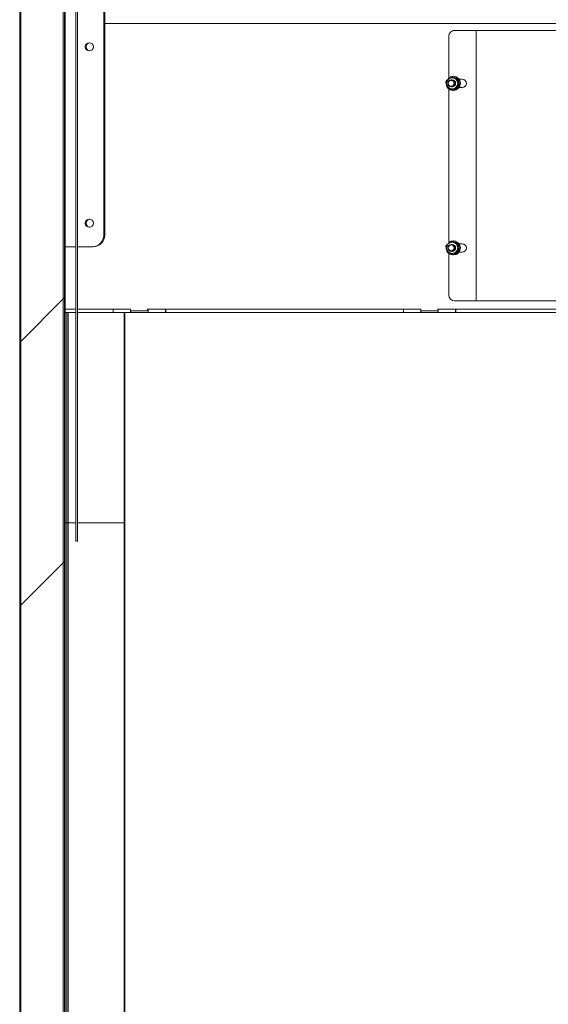
# Model space of a CAD drawing. Units: millimetres. Extents: x -9905 to 168511, y 386 to 122051.
# Drawn here: x 55531 to 57330, y 23645 to 26995 of the extents above; entities that cross this region are included whole.
import ezdxf

# ---------------------------------------------------------------- set-up
doc = ezdxf.new("R2010")
doc.units = ezdxf.units.MM
doc.header["$LTSCALE"] = 200
doc.layers.add('FORMAT', color=7, linetype='Continuous')

msp = doc.modelspace()

# ---------------------------------------------------------------- hatches: boundary and pattern name
at = {"layer": 'FORMAT', "linetype": 'Continuous', "lineweight": 18}
h = msp.add_hatch(dxfattribs=at)
h.set_pattern_fill('ANSI32', color=256, scale=200, style=0)
h.paths.add_polyline_path([(55531.4, 34498.6), (55531.4, 18498.6), (55535.4, 18498.6), (55535.4, 34498.6)], flags=0)
h = msp.add_hatch(dxfattribs=at)
h.set_pattern_fill('ANSI32', color=256, scale=200, style=0)
h.paths.add_polyline_path([(55535.4, 34498.6), (55535.4, 18498.6), (55679.8, 18498.6), (55679.8, 34498.6)], flags=0)
h = msp.add_hatch(dxfattribs=at)
h.set_pattern_fill('ANSI32', color=256, scale=200, style=0)
h.paths.add_polyline_path([(55679.8, 34498.6), (55679.8, 18498.6), (55683.8, 18498.6), (55683.8, 34498.6)], flags=0)

# ---------------------------------------------------------------- linework, layer by layer
at = {"color": 7, "linetype": 'Continuous', "lineweight": 18}
for p, q in [((55531.4, 34498.6), (55531.4, 18498.6)), ((55535.4, 34498.6), (55535.4, 18498.6)), ((55679.8, 34498.6), (55679.8, 18498.6)), ((55683.8, 34498.6), (55683.8, 18498.6)), ((55684.4, 18498.6), (55684.4, 34498.6)), ((55685.9, 18498.6), (55685.9, 34498.6)), ((55686.6, 18698.8), (55686.6, 34298.4)), ((55722.6, 28740.6), (55722.6, 25220.6)), ((55728.6, 28740.6), (55728.6, 25220.6)), ((55817.5, 27022.6), (55817.5, 26262.6)), ((55820.7, 27022.6), (55820.7, 26262.6)), ((56991.1, 26938.6), (56991.1, 26797.3)), ((57084.2, 26958.6), (57011, 26958.6)), ((57084.2, 26038.6), (57084.2, 26958.6)), ((57084.2, 26958.6), (57084.6, 26958.6)), ((57084.6, 26038.6), (57084.6, 26958.6)), ((58215.2, 26958.6), (57084.6, 26958.6)), ((56997.9, 26801.1), (57000, 26801.1)), ((57002.5, 26790.6), (56999.6, 26790.6)), ((57006.9, 26802.6), (57005.9, 26802.6)), ((57019.7, 26794.4), (57021.9, 26794.4)), ((57025, 26771.9), (57027.1, 26771.9)), ((57026.1, 26792.6), (57036.9, 26792.6)), ((56991.1, 26759.8), (56991.1, 26237.3)), ((56999.6, 26766.6), (57002.5, 26766.6)), ((57005.9, 26754.6), (57006.9, 26754.6)), ((57008.4, 26756.1), (57010.5, 26756.1)), ((57036.9, 26764.6), (57026.1, 26764.6)), ((55817.5, 26262.6), (55820.7, 26262.6)), ((56997.9, 26241.1), (57000, 26241.1)), ((57006.9, 26242.6), (57005.9, 26242.6)), ((57019.7, 26234.4), (57021.9, 26234.4)), ((55722.6, 26222.6), (55686.6, 26222.6)), ((55778, 26222.6), (55728.6, 26222.6)), ((55781.2, 26222.6), (55778, 26222.6)), ((56991.1, 26199.8), (56991.1, 26058.6)), ((57002.5, 26230.6), (56999.6, 26230.6)), ((56999.6, 26206.6), (57002.5, 26206.6)), ((57025, 26211.9), (57027.1, 26211.9)), ((57026.1, 26232.6), (57036.9, 26232.6)), ((57036.9, 26204.6), (57026.1, 26204.6)), ((57005.9, 26194.6), (57006.9, 26194.6)), ((57008.4, 26196.1), (57010.5, 26196.1)), ((57011, 26038.6), (57084.2, 26038.6)), ((57084.6, 26038.6), (57084.2, 26038.6)), ((57084.6, 26038.6), (57958.5, 26038.6)), ((55686.6, 26010.6), (55722.6, 26010.6)), ((55728.6, 26010.6), (55908.6, 26010.6)), ((55849.6, 26010.6), (55849.6, 25998.6)), ((55908.6, 26010.6), (55908.6, 26004.6)), ((55908.6, 26004.6), (55966.3, 26004.6)), ((55908.8, 26004.6), (55908.8, 25998.6)), ((55909.8, 26004.6), (55909.8, 25998.6)), ((55966.3, 26010.6), (56895.8, 26010.6)), ((55966.3, 26004.6), (55966.3, 26010.6)), ((55968, 26004.6), (55966.3, 26004.6)), ((55968, 26010.6), (55968, 25998.6)), ((56027.3, 26010.6), (56027.3, 25998.6)), ((56028.2, 26010.6), (56028.2, 25998.6)), ((56836.7, 26010.6), (56836.7, 25998.6)), ((56895.8, 26010.6), (56895.8, 26004.6)), ((56895.8, 26004.6), (56953.4, 26004.6)), ((56895.9, 26004.6), (56895.9, 25998.6)), ((56896.9, 26004.6), (56896.9, 25998.6)), ((56953.4, 26010.6), (57882.9, 26010.6)), ((56953.4, 26004.6), (56953.4, 26010.6)), ((56955.2, 26004.6), (56953.4, 26004.6)), ((56955.2, 26010.6), (56955.2, 25998.6)), ((57014.4, 26010.6), (57014.4, 25998.6)), ((57015.3, 26010.6), (57015.3, 25998.6)), ((55686.6, 25998.6), (55722.6, 25998.6)), ((55691.8, 25998.6), (55691.8, 23150.6)), ((55691.8, 25998.6), (55691.8, 25283.3)), ((55728.6, 25998.6), (55849.6, 25998.6)), ((55908.8, 25998.6), (55849.6, 25998.6)), ((55889.4, 18898.6), (55889.4, 25998.6)), ((55909.8, 25998.6), (55908.8, 25998.6)), ((55909.8, 25998.6), (55968, 25998.6)), ((56027.3, 25998.6), (55968, 25998.6)), ((56028.2, 25998.6), (56027.3, 25998.6)), ((56028.2, 25998.6), (56836.7, 25998.6)), ((56895.9, 25998.6), (56836.7, 25998.6)), ((56896.9, 25998.6), (56895.9, 25998.6)), ((56896.9, 25998.6), (56955.2, 25998.6)), ((57014.4, 25998.6), (56955.2, 25998.6)), ((57015.3, 25998.6), (57014.4, 25998.6)), ((57015.3, 25998.6), (57823.8, 25998.6)), ((55691.8, 25283.3), (55686.6, 25283.3)), ((55695.8, 25283.3), (55691.8, 25283.3)), ((55722.6, 25283.3), (55695.8, 25283.3)), ((55886.8, 25283.3), (55728.6, 25283.3)), ((55889.4, 25283.3), (55886.8, 25283.3)), ((55728.6, 25220.6), (55722.6, 25220.6))]:
    msp.add_line(p, q, dxfattribs=at)
at = {"color": 8, "linetype": 'Continuous', "lineweight": 18}
for p, q in [((59185, 26982.6), (55820.7, 26982.6)), ((55695.8, 18898.6), (55695.8, 25998.6)), ((55886.8, 18898.6), (55886.8, 25998.6))]:
    msp.add_line(p, q, dxfattribs=at)
at = {"color": 7, "linetype": 'Continuous', "lineweight": 18, "flags": 128}
for points in [[(56982.2, 26778.6), (56982.9, 26772.6), (56984.6, 26768)], [(56982.2, 26218.6), (56982.9, 26212.6), (56984.6, 26208)]]:
    msp.add_lwpolyline(points, dxfattribs=at)
at = {"color": 7, "linetype": 'Continuous', "lineweight": 18}
for centre, radius in [((55768.2, 26902.7), 13.9), ((57002.6, 26778.8), 18.9), ((56999.8, 26778.6), 12), ((56999.4, 26778.6), 9.95), ((55768.2, 26302.7), 13.9), ((57002.6, 26218.8), 18.9), ((56999.8, 26218.6), 12), ((56999.4, 26218.6), 9.95)]:
    msp.add_circle(centre, radius, dxfattribs=at)
for centre, radius, start, end in [((57011, 26938.6), 20, 90.0772, 180.0815), ((55771.5, 26902.6), 14, 97.1669, 262.8331), ((57005.9, 26778.6), 23.9, 224.8376, 112.0907), ((57002.4, 26778.6), 12, 270.5002, 89.4998), ((57006.6, 26778.6), 24, 270.5645, 89.4355), ((57036.9, 26778.6), 14, 270.119, 89.881), ((55771.5, 26302.6), 14, 97.1638, 262.8362), ((55777.7, 26262.3), 39.7, 270.3759, 0.3679), ((55780.9, 26262.3), 39.7, 270.3744, 0.3694), ((57005.9, 26218.6), 23.9, 224.8376, 112.0907), ((57006.6, 26218.6), 24, 270.5632, 89.4368), ((57002.4, 26218.6), 12, 270.4958, 89.5042), ((57036.9, 26218.6), 14, 270.1195, 89.8805), ((57011, 26058.6), 20, 179.922, 269.9207)]:
    msp.add_arc(centre, radius, start, end, dxfattribs=at)
for points, knots in [([(56981.3, 26785.2), (56981.3, 26785.2), (56981.2, 26785.1), (56981.2, 26784.8), (56981.3, 26783.8), (56981.7, 26781.1), (56982.5, 26777.7), (56983.7, 26772.3), (56984.7, 26768.2), (56985.7, 26764.7), (56986.1, 26763.6), (56986.4, 26762.9), (56986.5, 26762.8), (56986.5, 26762.8)], [0, 0, 0, 0, 0.019866, 0.04687, 0.091777, 0.168717, 0.392522, 0.50013, 0.811573, 0.874356, 0.937648, 0.97002, 1, 1, 1, 1]), ([(56997.9, 26801.1), (56997.8, 26801), (56997.7, 26800.9), (56997.1, 26800.5), (56995.9, 26799.5), (56992.1, 26796.1), (56988.1, 26792.3), (56984.2, 26788.5), (56982.7, 26787), (56981.8, 26786), (56981.4, 26785.5), (56981.3, 26785.3), (56981.3, 26785.3), (56981.3, 26785.2)], [0, 0, 0, 0, 0.028682, 0.064955, 0.120902, 0.226865, 0.655047, 0.756244, 0.872794, 0.917439, 0.962438, 0.991679, 1, 1, 1, 1]), ([(57019.7, 26794.4), (57019.7, 26794.4), (57019.5, 26794.5), (57018.7, 26794.6), (57017.2, 26795.1), (57012.3, 26796.5), (57007.1, 26798.1), (57001.9, 26799.7), (56999.9, 26800.3), (56998.6, 26800.8), (56998.1, 26801), (56997.9, 26801), (56997.9, 26801.1), (56997.9, 26801.1)], [0, 0, 0, 0, 0.028688, 0.064981, 0.120893, 0.226906, 0.655049, 0.756226, 0.872813, 0.917423, 0.962437, 0.991673, 1, 1, 1, 1]), ([(57000, 26801.1), (57000.1, 26801), (57000.3, 26801), (57001.1, 26800.8), (57002.6, 26800.4), (57007.5, 26799), (57012.7, 26797.4), (57017.9, 26795.8), (57019.9, 26795.1), (57021.2, 26794.7), (57021.7, 26794.5), (57021.9, 26794.4), (57021.9, 26794.4), (57021.9, 26794.4)], [0, 0, 0, 0, 0.0286876, 0.0649358, 0.1209102, 0.2268519, 0.655059, 0.7562243, 0.8728193, 0.9174293, 0.962435, 0.991675, 1, 1, 1, 1]), ([(57008.4, 26756.1), (57008.4, 26756.1), (57008.4, 26756.2), (57008.7, 26756.7), (57009.6, 26757.6), (57012.9, 26761), (57016.9, 26764.8), (57021, 26768.6), (57022.7, 26770.1), (57023.9, 26771.2), (57024.5, 26771.7), (57024.9, 26771.9), (57024.9, 26771.9), (57025, 26771.9)], [0, 0, 0, 0, 0.02868, 0.064948, 0.12089, 0.226886, 0.655061, 0.756231, 0.87278, 0.917428, 0.96242, 0.991702, 1, 1, 1, 1]), ([(57027.1, 26771.9), (57027.1, 26771.9), (57027.1, 26771.8), (57026.7, 26771.3), (57025.9, 26770.4), (57022.5, 26767), (57018.5, 26763.2), (57014.5, 26759.4), (57012.8, 26757.9), (57011.5, 26756.8), (57010.9, 26756.3), (57010.6, 26756.1), (57010.5, 26756.1), (57010.5, 26756.1)], [0, 0, 0, 0, 0.028677, 0.064952, 0.120895, 0.226861, 0.655072, 0.756268, 0.872797, 0.917438, 0.962443, 0.991677, 1, 1, 1, 1]), ([(57025, 26771.9), (57024.9, 26771.9), (57024.8, 26772), (57024.6, 26772.4), (57024.3, 26773.3), (57023.5, 26776), (57022.6, 26779.5), (57021.4, 26784.8), (57020.4, 26789), (57019.8, 26792.4), (57019.7, 26793.6), (57019.7, 26794.2), (57019.7, 26794.3), (57019.7, 26794.4)], [0, 0, 0, 0, 0.019872, 0.046897, 0.091799, 0.168716, 0.392504, 0.500121, 0.811545, 0.87432, 0.937639, 0.970014, 1, 1, 1, 1]), ([(57021.9, 26794.4), (57021.9, 26794.4), (57022, 26794.3), (57022.2, 26793.9), (57022.5, 26793), (57023.4, 26790.3), (57024.2, 26786.8), (57025.5, 26781.5), (57026.4, 26777.3), (57027, 26773.9), (57027.2, 26772.7), (57027.2, 26772.1), (57027.1, 26772), (57027.1, 26771.9)], [0, 0, 0, 0, 0.019855, 0.046881, 0.091784, 0.168704, 0.392499, 0.50012, 0.811551, 0.874329, 0.937632, 0.970013, 1, 1, 1, 1]), ([(56986.5, 26762.8), (56986.5, 26762.7), (56986.6, 26762.7), (56987.1, 26762.5), (56988.2, 26762.1), (56992.7, 26760.7), (56998, 26759.1), (57003.3, 26757.5), (57005.5, 26756.8), (57007.1, 26756.4), (57007.9, 26756.2), (57008.2, 26756.1), (57008.3, 26756.1), (57008.4, 26756.1)], [0, 0, 0, 0, 0.028679, 0.064943, 0.120912, 0.226869, 0.65506, 0.756228, 0.87279, 0.917409, 0.962419, 0.991669, 1, 1, 1, 1]), ([(56997.9, 26241.1), (56997.8, 26241), (56997.7, 26240.9), (56997.1, 26240.5), (56995.9, 26239.5), (56992.1, 26236.1), (56988.1, 26232.3), (56984.2, 26228.5), (56982.7, 26227), (56981.8, 26226), (56981.4, 26225.5), (56981.3, 26225.3), (56981.3, 26225.3), (56981.3, 26225.2)], [0, 0, 0, 0, 0.028679, 0.064959, 0.120896, 0.22686, 0.655045, 0.75623, 0.872793, 0.917438, 0.962438, 0.991679, 1, 1, 1, 1]), ([(57019.7, 26234.4), (57019.7, 26234.4), (57019.5, 26234.5), (57018.7, 26234.6), (57017.2, 26235.1), (57012.3, 26236.5), (57007.1, 26238.1), (57001.9, 26239.7), (56999.9, 26240.3), (56998.6, 26240.8), (56998.1, 26241), (56997.9, 26241), (56997.9, 26241.1), (56997.9, 26241.1)], [0, 0, 0, 0, 0.028688, 0.064984, 0.120896, 0.226909, 0.655052, 0.756224, 0.872815, 0.917426, 0.962436, 0.991674, 1, 1, 1, 1]), ([(57000, 26241.1), (57000.1, 26241), (57000.3, 26241), (57001.1, 26240.8), (57002.6, 26240.4), (57007.5, 26239), (57012.7, 26237.4), (57017.9, 26235.8), (57019.9, 26235.1), (57021.2, 26234.7), (57021.7, 26234.5), (57021.9, 26234.4), (57021.9, 26234.4), (57021.9, 26234.4)], [0, 0, 0, 0, 0.028688, 0.064933, 0.120903, 0.22685, 0.655057, 0.756228, 0.872818, 0.917423, 0.962436, 0.991674, 1, 1, 1, 1]), ([(57025, 26211.9), (57024.9, 26211.9), (57024.8, 26212), (57024.6, 26212.4), (57024.3, 26213.3), (57023.5, 26216), (57022.6, 26219.5), (57021.4, 26224.8), (57020.4, 26229), (57019.8, 26232.5), (57019.7, 26233.6), (57019.7, 26234.2), (57019.7, 26234.3), (57019.7, 26234.4)], [0, 0, 0, 0, 0.0198678, 0.0468848, 0.0917997, 0.1687174, 0.3925079, 0.5001259, 0.8115525, 0.8743286, 0.9376334, 0.9700189, 1, 1, 1, 1]), ([(57021.9, 26234.4), (57021.9, 26234.4), (57022, 26234.3), (57022.2, 26233.9), (57022.5, 26233), (57023.4, 26230.3), (57024.2, 26226.8), (57025.5, 26221.5), (57026.4, 26217.3), (57027, 26213.9), (57027.2, 26212.7), (57027.2, 26212.1), (57027.1, 26212), (57027.1, 26211.9)], [0, 0, 0, 0, 0.019851, 0.046868, 0.091771, 0.168707, 0.392502, 0.500122, 0.811553, 0.87433, 0.937647, 0.970018, 1, 1, 1, 1]), ([(56981.3, 26225.2), (56981.3, 26225.2), (56981.2, 26225.1), (56981.2, 26224.8), (56981.3, 26223.8), (56981.7, 26221.1), (56982.5, 26217.7), (56983.7, 26212.3), (56984.7, 26208.2), (56985.7, 26204.7), (56986.1, 26203.6), (56986.4, 26202.9), (56986.5, 26202.8), (56986.5, 26202.8)], [0, 0, 0, 0, 0.019862, 0.046874, 0.091794, 0.168701, 0.392504, 0.500111, 0.811552, 0.874352, 0.937643, 0.970026, 1, 1, 1, 1]), ([(56986.5, 26202.8), (56986.5, 26202.7), (56986.6, 26202.7), (56987.1, 26202.5), (56988.2, 26202.1), (56992.7, 26200.7), (56998, 26199.1), (57003.3, 26197.5), (57005.5, 26196.8), (57007.1, 26196.4), (57007.9, 26196.2), (57008.2, 26196.1), (57008.3, 26196.1), (57008.4, 26196.1)], [0, 0, 0, 0, 0.028679, 0.064946, 0.120916, 0.226868, 0.655054, 0.756233, 0.872794, 0.917414, 0.96242, 0.991668, 1, 1, 1, 1]), ([(57008.4, 26196.1), (57008.4, 26196.1), (57008.4, 26196.2), (57008.7, 26196.7), (57009.6, 26197.6), (57012.9, 26201), (57016.9, 26204.8), (57021, 26208.6), (57022.7, 26210.1), (57023.9, 26211.2), (57024.5, 26211.7), (57024.9, 26211.9), (57024.9, 26211.9), (57025, 26211.9)], [0, 0, 0, 0, 0.028684, 0.064937, 0.12088, 0.226901, 0.655054, 0.756237, 0.872775, 0.917424, 0.962416, 0.991698, 1, 1, 1, 1]), ([(57027.1, 26211.9), (57027.1, 26211.9), (57027.1, 26211.8), (57026.7, 26211.3), (57025.9, 26210.4), (57022.5, 26207), (57018.5, 26203.2), (57014.5, 26199.4), (57012.8, 26197.9), (57011.5, 26196.8), (57010.9, 26196.3), (57010.6, 26196.1), (57010.5, 26196.1), (57010.5, 26196.1)], [0, 0, 0, 0, 0.02868, 0.064962, 0.120906, 0.22686, 0.655081, 0.756264, 0.872806, 0.917436, 0.96244, 0.991679, 1, 1, 1, 1])]:
    msp.add_open_spline(points, degree=3, knots=knots, dxfattribs=at)

doc.saveas('drawing.dxf')
